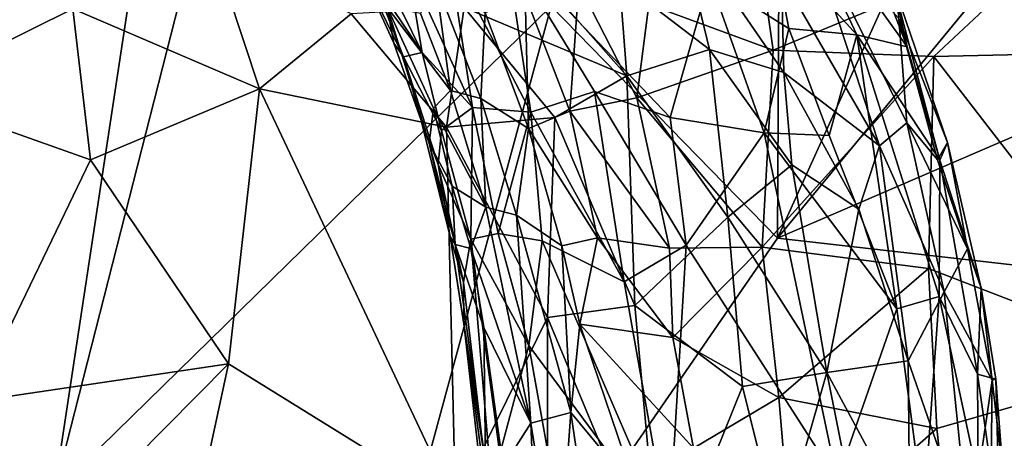
# Model space of a CAD drawing. Units: metres. Extents: x 24.09 to 31.13, y -2.26 to 6.34.
# Drawn here: x 26.09 to 27.32, y 2.08 to 2.6 of the extents above; entities that cross this region are included whole.
import ezdxf

# ---------------------------------------------------------------- set-up
doc = ezdxf.new("R2010")
doc.units = ezdxf.units.M

msp = doc.modelspace()

# ---------------------------------------------------------------- linework, layer by layer
at = {"layer": '1'}
for points in [[(26.1312, 2.0125, -1.5378), (24.662, 2.31, -1.5356), (24.6766, 3.1008, -1.5475)], [(26.1312, 2.0125, -1.5378), (24.6766, 3.1008, -1.5475), (26.2376, 2.7139, -1.5488)], [(27.0335, 2.3297, -1.5659), (27.2564, 2.8215, -1.5709), (27.3395, 2.7012, -1.5604)], [(27.2564, 2.8215, -1.5709), (27.0335, 2.3297, -1.5659), (27.0359, 2.8086, -1.568)], [(26.7512, 2.6188, -1.5654), (27.0359, 2.8086, -1.568), (27.0335, 2.3297, -1.5659)], [(27.0267, 2.6992, 9.1271), (27.0341, 2.7929, 9.2458), (27.1327, 2.583, 9.2784)], [(27.1327, 2.583, 9.2784), (27.0341, 2.7929, 9.2458), (27.1952, 2.5682, 9.5009)], [(27.0341, 2.7929, 9.2458), (27.1299, 2.7369, 9.5504), (27.1952, 2.5682, 9.5009)], [(27.0282, 2.5642, 7.1656), (27.0015, 2.7499, 7.1166), (26.8731, 2.621, 7.2714)], [(27.0015, 2.7499, 7.1166), (27.0282, 2.5642, 7.1656), (27.4034, 2.7193, 6.8368)], [(26.9093, 2.7281, 10.3293), (26.8365, 2.6509, 10.4591), (26.9489, 2.5647, 10.3796)], [(26.9093, 2.7281, 10.3293), (26.9489, 2.5647, 10.3796), (27.0414, 2.536, 10.2574)], [(26.9093, 2.7281, 10.3293), (27.0414, 2.536, 10.2574), (27.0387, 2.6565, 10.1707)], [(27.0653, 2.7357, 10.022), (27.0387, 2.6565, 10.1707), (27.1606, 2.4448, 10.0701)], [(27.0653, 2.7357, 10.022), (27.1606, 2.4448, 10.0701), (27.1949, 2.4735, 9.9472)], [(27.185, 2.6036, 9.797), (27.0653, 2.7357, 10.022), (27.1949, 2.4735, 9.9472)], [(27.1952, 2.5682, 9.5009), (27.1299, 2.7369, 9.5504), (27.1768, 2.6514, 9.6555)], [(26.5298, 2.6508, 8.1203), (26.5126, 2.7197, 8.2026), (26.5902, 2.5612, 8.2346)], [(26.5902, 2.5612, 8.2346), (26.5126, 2.7197, 8.2026), (26.5718, 2.6708, 8.315)], [(26.677, 2.7223, 10.5554), (26.6426, 2.6171, 10.6207), (26.8456, 2.5322, 10.5031)], [(26.677, 2.7223, 10.5554), (26.8456, 2.5322, 10.5031), (26.8365, 2.6509, 10.4591)], [(27.4034, 2.7193, 6.8368), (27.0282, 2.5642, 7.1656), (27.2285, 2.5561, 7.0152)], [(27.4034, 2.7193, 6.8368), (27.2285, 2.5561, 7.0152), (28.0733, 2.5752, 6.4323)], [(26.1312, 2.0125, -1.5378), (26.2376, 2.7139, -1.5488), (26.2873, 2.6236, -1.5487)], [(26.3269, 2.6982, 10.7468), (26.1544, 2.6157, 10.8299), (26.3872, 2.5157, 10.7731)], [(26.3269, 2.6982, 10.7468), (26.3872, 2.5157, 10.7731), (26.5018, 2.6094, 10.6991)], [(26.5466, 2.6175, 7.8581), (26.4979, 2.6984, 7.9785), (26.555, 2.5727, 7.9958)], [(26.4979, 2.6984, 7.9785), (26.5298, 2.6508, 8.1203), (26.5668, 2.5556, 8.0965)], [(26.555, 2.5727, 7.9958), (26.4979, 2.6984, 7.9785), (26.5668, 2.5556, 8.0965)], [(26.6241, 2.6817, 8.4463), (26.6941, 2.6952, 8.5843), (26.726, 2.4869, 8.5107)], [(26.726, 2.4869, 8.5107), (26.6941, 2.6952, 8.5843), (26.8053, 2.5126, 8.6562)], [(26.8053, 2.5126, 8.6562), (26.6941, 2.6952, 8.5843), (26.8997, 2.48, 8.7862)], [(26.8997, 2.48, 8.7862), (26.6941, 2.6952, 8.5843), (26.9487, 2.6534, 8.9456)], [(26.9487, 2.6534, 8.9456), (27.0267, 2.6992, 9.1271), (27.0478, 2.5909, 9.0866)], [(27.0478, 2.5909, 9.0866), (27.0267, 2.6992, 9.1271), (27.1327, 2.583, 9.2784)], [(27.3395, 2.7012, -1.5604), (27.6626, 2.6005, -1.5496), (27.0335, 2.3297, -1.5659)], [(26.037, 2.6869, 10.8477), (25.9419, 2.5104, 10.905), (26.1544, 2.6157, 10.8299)], [(26.653, 2.4924, 8.3627), (26.5718, 2.6708, 8.315), (26.6241, 2.6817, 8.4463)], [(26.653, 2.4924, 8.3627), (26.6241, 2.6817, 8.4463), (26.726, 2.4869, 8.5107)], [(26.5902, 2.5612, 8.2346), (26.5718, 2.6708, 8.315), (26.653, 2.4924, 8.3627)], [(26.8997, 2.48, 8.7862), (26.9487, 2.6534, 8.9456), (27.0169, 2.4609, 8.959)], [(27.0169, 2.4609, 8.959), (26.9487, 2.6534, 8.9456), (27.0478, 2.5909, 9.0866)], [(27.1606, 2.4448, 10.0701), (27.0387, 2.6565, 10.1707), (27.0414, 2.536, 10.2574)], [(26.5668, 2.5556, 8.0965), (26.5298, 2.6508, 8.1203), (26.5902, 2.5612, 8.2346)], [(26.5883, 2.6099, 7.6944), (26.6256, 2.5138, 7.6972), (26.6075, 2.6485, 7.5989)], [(26.6075, 2.6485, 7.5989), (26.6256, 2.5138, 7.6972), (26.6634, 2.5038, 7.6029)], [(26.6075, 2.6485, 7.5989), (26.6634, 2.5038, 7.6029), (26.6689, 2.6106, 7.5095)], [(26.7187, 2.6325, 7.4223), (26.7744, 2.4879, 7.4262), (26.7859, 2.646, 7.3404)], [(26.7859, 2.646, 7.3404), (26.7744, 2.4879, 7.4262), (26.858, 2.5045, 7.3285)], [(26.7859, 2.646, 7.3404), (26.858, 2.5045, 7.3285), (26.8731, 2.621, 7.2714)], [(26.8365, 2.6509, 10.4591), (26.8456, 2.5322, 10.5031), (26.9489, 2.5647, 10.3796)], [(27.1768, 2.6514, 9.6555), (27.185, 2.6036, 9.797), (27.2456, 2.449, 9.7176)], [(27.1952, 2.5682, 9.5009), (27.1768, 2.6514, 9.6555), (27.2359, 2.427, 9.4842)], [(27.2359, 2.427, 9.4842), (27.1768, 2.6514, 9.6555), (27.2456, 2.449, 9.7176)], [(26.6689, 2.6106, 7.5095), (26.723, 2.4664, 7.5133), (26.7187, 2.6325, 7.4223)], [(26.7187, 2.6325, 7.4223), (26.723, 2.4664, 7.5133), (26.7744, 2.4879, 7.4262)], [(26.1312, 2.0125, -1.5378), (26.2873, 2.6236, -1.5487), (26.7512, 2.6188, -1.5654)], [(26.4373, 1.4635, -1.5395), (26.1312, 2.0125, -1.5378), (26.7512, 2.6188, -1.5654)], [(27.0335, 2.3297, -1.5659), (26.4373, 1.4635, -1.5395), (26.7512, 2.6188, -1.5654)], [(26.6426, 2.6171, 10.6207), (26.5018, 2.6094, 10.6991), (26.6206, 2.4682, 10.6729)], [(26.5883, 2.6099, 7.6944), (26.5466, 2.6175, 7.8581), (26.6256, 2.5138, 7.6972)], [(26.5466, 2.6175, 7.8581), (26.6044, 2.4919, 7.8101), (26.6256, 2.5138, 7.6972)], [(26.5466, 2.6175, 7.8581), (26.555, 2.5727, 7.9958), (26.5991, 2.4482, 7.9518)], [(26.5466, 2.6175, 7.8581), (26.5991, 2.4482, 7.9518), (26.6044, 2.4919, 7.8101)], [(26.6426, 2.6171, 10.6207), (26.6206, 2.4682, 10.6729), (26.7558, 2.48, 10.5849)], [(26.6426, 2.6171, 10.6207), (26.7558, 2.48, 10.5849), (26.8456, 2.5322, 10.5031)], [(26.8731, 2.621, 7.2714), (26.858, 2.5045, 7.3285), (27.0282, 2.5642, 7.1656)], [(26.1544, 2.6157, 10.8299), (25.9419, 2.5104, 10.905), (26.1765, 2.4271, 10.8554)], [(26.1544, 2.6157, 10.8299), (26.1765, 2.4271, 10.8554), (26.3872, 2.5157, 10.7731)], [(26.5018, 2.6094, 10.6991), (26.3872, 2.5157, 10.7731), (26.6206, 2.4682, 10.6729)], [(26.6689, 2.6106, 7.5095), (26.6634, 2.5038, 7.6029), (26.723, 2.4664, 7.5133)], [(28.1219, 2.2063, -1.5394), (27.0335, 2.3297, -1.5659), (27.6626, 2.6005, -1.5496)], [(27.185, 2.6036, 9.797), (27.1949, 2.4735, 9.9472), (27.2331, 2.4274, 9.8502)], [(27.185, 2.6036, 9.797), (27.2331, 2.4274, 9.8502), (27.2456, 2.449, 9.7176)], [(27.0169, 2.4609, 8.959), (27.0478, 2.5909, 9.0866), (27.0979, 2.4577, 9.1133)], [(27.0979, 2.4577, 9.1133), (27.0478, 2.5909, 9.0866), (27.1327, 2.583, 9.2784)], [(27.0979, 2.4577, 9.1133), (27.1327, 2.583, 9.2784), (27.1825, 2.2414, 9.2148)], [(27.1327, 2.583, 9.2784), (27.1952, 2.5682, 9.5009), (27.2359, 2.427, 9.4842)], [(27.1825, 2.2414, 9.2148), (27.1327, 2.583, 9.2784), (27.2353, 2.257, 9.3645)], [(27.1327, 2.583, 9.2784), (27.2359, 2.427, 9.4842), (27.2353, 2.257, 9.3645)], [(26.555, 2.5727, 7.9958), (26.5668, 2.5556, 8.0965), (26.5887, 2.4776, 8.0342)], [(26.5991, 2.4482, 7.9518), (26.555, 2.5727, 7.9958), (26.5887, 2.4776, 8.0342)], [(27.2285, 2.5561, 7.0152), (27.5226, 2.1758, 6.8859), (28.0733, 2.5752, 6.4323)], [(26.5668, 2.5556, 8.0965), (26.5902, 2.5612, 8.2346), (26.6143, 2.4637, 8.2034)], [(26.5887, 2.4776, 8.0342), (26.5668, 2.5556, 8.0965), (26.6101, 2.4213, 8.1142)], [(26.5668, 2.5556, 8.0965), (26.6143, 2.4637, 8.2034), (26.6101, 2.4213, 8.1142)], [(26.6143, 2.4637, 8.2034), (26.5902, 2.5612, 8.2346), (26.653, 2.4924, 8.3627)], [(26.8456, 2.5322, 10.5031), (26.9714, 2.3558, 10.4243), (26.9489, 2.5647, 10.3796)], [(27.0282, 2.5642, 7.1656), (26.858, 2.5045, 7.3285), (27.0146, 2.3182, 7.2396)], [(26.9489, 2.5647, 10.3796), (26.9714, 2.3558, 10.4243), (27.0514, 2.4211, 10.296)], [(27.0414, 2.536, 10.2574), (26.9489, 2.5647, 10.3796), (27.0514, 2.4211, 10.296)], [(27.0282, 2.5642, 7.1656), (27.0146, 2.3182, 7.2396), (27.2285, 2.5561, 7.0152)], [(27.2285, 2.5561, 7.0152), (27.0146, 2.3182, 7.2396), (27.222, 2.2918, 7.0841)], [(27.2285, 2.5561, 7.0152), (27.222, 2.2918, 7.0841), (27.5226, 2.1758, 6.8859)], [(26.7558, 2.48, 10.5849), (26.8557, 2.2456, 10.5521), (26.8456, 2.5322, 10.5031)], [(26.8456, 2.5322, 10.5031), (26.8557, 2.2456, 10.5521), (26.9714, 2.3558, 10.4243)], [(27.1606, 2.4448, 10.0701), (27.0414, 2.536, 10.2574), (27.1352, 2.3658, 10.1668)], [(27.0414, 2.536, 10.2574), (27.0514, 2.4211, 10.296), (27.1352, 2.3658, 10.1668)], [(25.9419, 2.5104, 10.905), (26.0311, 2.126, 10.9118), (26.1765, 2.4271, 10.8554)], [(26.3872, 2.5157, 10.7731), (26.1765, 2.4271, 10.8554), (26.3485, 2.1728, 10.8241)], [(26.6317, 1.9973, 10.723), (26.3872, 2.5157, 10.7731), (26.3485, 2.1728, 10.8241)], [(26.3872, 2.5157, 10.7731), (26.6317, 1.9973, 10.723), (26.6206, 2.4682, 10.6729)], [(26.6256, 2.5138, 7.6972), (26.6044, 2.4919, 7.8101), (26.6698, 2.3683, 7.6973)], [(26.6256, 2.5138, 7.6972), (26.6698, 2.3683, 7.6973), (26.6634, 2.5038, 7.6029)], [(26.8424, 2.2751, 8.6341), (26.726, 2.4869, 8.5107), (26.8053, 2.5126, 8.6562)], [(26.8424, 2.2751, 8.6341), (26.8053, 2.5126, 8.6562), (26.9197, 2.3207, 8.7663)], [(26.8053, 2.5126, 8.6562), (26.8997, 2.48, 8.7862), (26.9197, 2.3207, 8.7663)], [(26.6634, 2.5038, 7.6029), (26.6698, 2.3683, 7.6973), (26.7081, 2.3584, 7.6034)], [(26.6634, 2.5038, 7.6029), (26.7081, 2.3584, 7.6034), (26.723, 2.4664, 7.5133)], [(26.7744, 2.4879, 7.4262), (26.8988, 2.3172, 7.3446), (26.858, 2.5045, 7.3285)], [(26.858, 2.5045, 7.3285), (26.8988, 2.3172, 7.3446), (27.0146, 2.3182, 7.2396)], [(26.6044, 2.4919, 7.8101), (26.5991, 2.4482, 7.9518), (26.6278, 2.3943, 7.8305)], [(26.6044, 2.4919, 7.8101), (26.6278, 2.3943, 7.8305), (26.6698, 2.3683, 7.6973)], [(26.6143, 2.4637, 8.2034), (26.653, 2.4924, 8.3627), (26.6511, 2.3283, 8.238)], [(26.6511, 2.3283, 8.238), (26.653, 2.4924, 8.3627), (26.685, 2.3355, 8.348)], [(26.685, 2.3355, 8.348), (26.653, 2.4924, 8.3627), (26.726, 2.4869, 8.5107)], [(26.74, 2.3263, 8.4702), (26.685, 2.3355, 8.348), (26.726, 2.4869, 8.5107)], [(26.7744, 2.4879, 7.4262), (26.723, 2.4664, 7.5133), (26.8091, 2.3299, 7.4431)], [(26.74, 2.3263, 8.4702), (26.726, 2.4869, 8.5107), (26.8424, 2.2751, 8.6341)], [(26.7744, 2.4879, 7.4262), (26.8091, 2.3299, 7.4431), (26.8988, 2.3172, 7.3446)], [(26.5887, 2.4776, 8.0342), (26.6101, 2.4213, 8.1142), (26.6251, 2.3318, 8.0437)], [(26.5991, 2.4482, 7.9518), (26.5887, 2.4776, 8.0342), (26.6251, 2.3318, 8.0437)], [(26.6206, 2.4682, 10.6729), (26.7466, 2.2306, 10.6321), (26.7558, 2.48, 10.5849)], [(26.7558, 2.48, 10.5849), (26.7466, 2.2306, 10.6321), (26.8557, 2.2456, 10.5521)], [(26.9197, 2.3207, 8.7663), (26.8997, 2.48, 8.7862), (27.0169, 2.4609, 8.959)], [(27.1949, 2.4735, 9.9472), (27.1606, 2.4448, 10.0701), (27.2414, 2.2626, 9.9597)], [(27.1949, 2.4735, 9.9472), (27.2414, 2.2626, 9.9597), (27.2707, 2.3163, 9.8048)], [(27.2331, 2.4274, 9.8502), (27.1949, 2.4735, 9.9472), (27.2707, 2.3163, 9.8048)], [(26.6101, 2.4213, 8.1142), (26.6143, 2.4637, 8.2034), (26.6511, 2.3283, 8.238)], [(26.6317, 1.9973, 10.723), (26.7466, 2.2306, 10.6321), (26.6206, 2.4682, 10.6729)], [(26.7081, 2.3584, 7.6034), (26.7647, 2.3202, 7.5123), (26.723, 2.4664, 7.5133)], [(26.723, 2.4664, 7.5133), (26.7647, 2.3202, 7.5123), (26.8091, 2.3299, 7.4431)], [(27.108, 2.0277, 9.0122), (26.9197, 2.3207, 8.7663), (27.0169, 2.4609, 8.959)], [(27.108, 2.0277, 9.0122), (27.0169, 2.4609, 8.959), (27.1825, 2.2414, 9.2148)], [(27.0169, 2.4609, 8.959), (27.0979, 2.4577, 9.1133), (27.1825, 2.2414, 9.2148)], [(26.6251, 2.3318, 8.0437), (26.6314, 2.3216, 7.9301), (26.5991, 2.4482, 7.9518)], [(26.5991, 2.4482, 7.9518), (26.6314, 2.3216, 7.9301), (26.6278, 2.3943, 7.8305)], [(27.1606, 2.4448, 10.0701), (27.1352, 2.3658, 10.1668), (27.1964, 2.1766, 10.1077)], [(27.1606, 2.4448, 10.0701), (27.1964, 2.1766, 10.1077), (27.2414, 2.2626, 9.9597)], [(27.2456, 2.449, 9.7176), (27.2331, 2.4274, 9.8502), (27.2707, 2.3163, 9.8048)], [(27.2359, 2.427, 9.4842), (27.2456, 2.449, 9.7176), (27.2878, 2.2673, 9.6176)], [(27.2456, 2.449, 9.7176), (27.2707, 2.3163, 9.8048), (27.2878, 2.2673, 9.6176)], [(26.0311, 2.126, 10.9118), (26.3485, 2.1728, 10.8241), (26.1765, 2.4271, 10.8554)], [(26.6101, 2.4213, 8.1142), (26.6418, 2.2748, 8.1454), (26.6251, 2.3318, 8.0437)], [(26.6418, 2.2748, 8.1454), (26.6101, 2.4213, 8.1142), (26.6511, 2.3283, 8.238)], [(26.9714, 2.3558, 10.4243), (27.0953, 2.1619, 10.3005), (27.0514, 2.4211, 10.296)], [(27.0953, 2.1619, 10.3005), (27.1352, 2.3658, 10.1668), (27.0514, 2.4211, 10.296)], [(27.2353, 2.257, 9.3645), (27.2359, 2.427, 9.4842), (27.2829, 2.1601, 9.4964)], [(27.2829, 2.1601, 9.4964), (27.2359, 2.427, 9.4842), (27.2878, 2.2673, 9.6176)], [(26.6511, 2.3168, 7.8085), (26.6698, 2.3683, 7.6973), (26.6278, 2.3943, 7.8305)], [(26.6314, 2.3216, 7.9301), (26.6511, 2.3168, 7.8085), (26.6278, 2.3943, 7.8305)], [(26.6698, 2.3683, 7.6973), (26.6511, 2.3168, 7.8085), (26.726, 2.0989, 7.6787)], [(26.6698, 2.3683, 7.6973), (26.726, 2.0989, 7.6787), (26.7081, 2.3584, 7.6034)], [(26.7081, 2.3584, 7.6034), (26.726, 2.0989, 7.6787), (26.7757, 2.1121, 7.5587)], [(26.7081, 2.3584, 7.6034), (26.7757, 2.1121, 7.5587), (26.7647, 2.3202, 7.5123)], [(27.0953, 2.1619, 10.3005), (27.1964, 2.1766, 10.1077), (27.1352, 2.3658, 10.1668)], [(26.9714, 2.3558, 10.4243), (26.8557, 2.2456, 10.5521), (26.9897, 2.1444, 10.4407)], [(26.9714, 2.3558, 10.4243), (26.9897, 2.1444, 10.4407), (27.0953, 2.1619, 10.3005)], [(26.6511, 2.3283, 8.238), (26.685, 2.3355, 8.348), (26.7233, 2.1956, 8.3983)], [(26.7233, 2.1956, 8.3983), (26.685, 2.3355, 8.348), (26.74, 2.3263, 8.4702)], [(27.0335, 2.3297, -1.5659), (28.1219, 2.2063, -1.5394), (26.4373, 1.4635, -1.5395)], [(26.6314, 2.3216, 7.9301), (26.6251, 2.3318, 8.0437), (26.6691, 2.0491, 7.9566)], [(26.6251, 2.3318, 8.0437), (26.6418, 2.2748, 8.1454), (26.6421, 2.2232, 8.0556)], [(26.6251, 2.3318, 8.0437), (26.6421, 2.2232, 8.0556), (26.6691, 2.0491, 7.9566)], [(26.6314, 2.3216, 7.9301), (26.6691, 2.0491, 7.9566), (26.667, 2.2182, 7.8177)], [(26.6511, 2.3168, 7.8085), (26.6314, 2.3216, 7.9301), (26.667, 2.2182, 7.8177)], [(26.6889, 1.877, 8.1547), (26.6418, 2.2748, 8.1454), (26.6511, 2.3283, 8.238)], [(26.6889, 1.877, 8.1547), (26.6511, 2.3283, 8.238), (26.687, 2.0607, 8.2587)], [(26.687, 2.0607, 8.2587), (26.6511, 2.3283, 8.238), (26.7233, 2.1956, 8.3983)], [(26.7233, 2.1956, 8.3983), (26.74, 2.3263, 8.4702), (26.898, 1.9603, 8.6684)], [(26.898, 1.9603, 8.6684), (26.74, 2.3263, 8.4702), (26.8424, 2.2751, 8.6341)], [(26.7647, 2.3202, 7.5123), (26.787, 2.2223, 7.51), (26.8091, 2.3299, 7.4431)], [(26.8091, 2.3299, 7.4431), (26.787, 2.2223, 7.51), (26.9028, 2.2055, 7.3641)], [(26.8091, 2.3299, 7.4431), (26.9028, 2.2055, 7.3641), (26.8988, 2.3172, 7.3446)], [(24.8257, 1.5491, -1.5244), (24.662, 2.31, -1.5356), (26.1312, 2.0125, -1.5378)], [(26.6511, 2.3168, 7.8085), (26.667, 2.2182, 7.8177), (26.726, 2.0989, 7.6787)], [(26.7647, 2.3202, 7.5123), (26.7757, 2.1121, 7.5587), (26.787, 2.2223, 7.51)], [(26.898, 1.9603, 8.6684), (26.8424, 2.2751, 8.6341), (26.9197, 2.3207, 8.7663)], [(26.898, 1.9603, 8.6684), (26.9197, 2.3207, 8.7663), (27.108, 2.0277, 9.0122)], [(26.8988, 2.3172, 7.3446), (26.9028, 2.2055, 7.3641), (27.0146, 2.3182, 7.2396)], [(27.0146, 2.3182, 7.2396), (26.9028, 2.2055, 7.3641), (27.0354, 2.1308, 7.2551)], [(27.0146, 2.3182, 7.2396), (27.0354, 2.1308, 7.2551), (27.222, 2.2918, 7.0841)], [(27.2707, 2.3163, 9.8048), (27.2414, 2.2626, 9.9597), (27.3015, 2.1526, 9.7889)], [(27.2878, 2.2673, 9.6176), (27.2707, 2.3163, 9.8048), (27.3015, 2.1526, 9.7889)], [(27.222, 2.2918, 7.0841), (27.0354, 2.1308, 7.2551), (27.2322, 2.0923, 7.1042)], [(27.222, 2.2918, 7.0841), (27.2322, 2.0923, 7.1042), (27.5226, 2.1758, 6.8859)], [(26.6421, 2.2232, 8.0556), (26.6418, 2.2748, 8.1454), (26.6889, 1.877, 8.1547)], [(27.2414, 2.2626, 9.9597), (27.1964, 2.1766, 10.1077), (27.2726, 1.9575, 9.9615)], [(27.2414, 2.2626, 9.9597), (27.2726, 1.9575, 9.9615), (27.3015, 2.1526, 9.7889)], [(27.2829, 2.1601, 9.4964), (27.2878, 2.2673, 9.6176), (27.3058, 2.1537, 9.6633)], [(27.2878, 2.2673, 9.6176), (27.3015, 2.1526, 9.7889), (27.3058, 2.1537, 9.6633)], [(27.1825, 2.2414, 9.2148), (27.2353, 2.257, 9.3645), (27.2163, 1.9882, 9.2359)], [(27.2163, 1.9882, 9.2359), (27.2353, 2.257, 9.3645), (27.284, 2.029, 9.4527)], [(27.2353, 2.257, 9.3645), (27.2829, 2.1601, 9.4964), (27.284, 2.029, 9.4527)], [(26.7466, 2.2306, 10.6321), (26.8882, 1.8917, 10.5574), (26.8557, 2.2456, 10.5521)], [(26.8557, 2.2456, 10.5521), (26.8882, 1.8917, 10.5574), (26.9897, 2.1444, 10.4407)], [(27.108, 2.0277, 9.0122), (27.1825, 2.2414, 9.2148), (27.2163, 1.9882, 9.2359)], [(26.7466, 2.2306, 10.6321), (26.6317, 1.9973, 10.723), (26.7468, 1.9142, 10.6558)], [(26.7466, 2.2306, 10.6321), (26.7468, 1.9142, 10.6558), (26.8882, 1.8917, 10.5574)], [(26.6421, 2.2232, 8.0556), (26.6889, 1.877, 8.1547), (26.6838, 1.8573, 8.0551)], [(26.6421, 2.2232, 8.0556), (26.6838, 1.8573, 8.0551), (26.6691, 2.0491, 7.9566)], [(26.667, 2.2182, 7.8177), (26.6912, 2.045, 7.8142), (26.726, 2.0989, 7.6787)], [(26.667, 2.2182, 7.8177), (26.6691, 2.0491, 7.9566), (26.6912, 2.045, 7.8142)], [(26.787, 2.2223, 7.51), (26.7757, 2.1121, 7.5587), (26.8581, 2.0129, 7.4493)], [(26.787, 2.2223, 7.51), (26.8581, 2.0129, 7.4493), (26.9286, 2.0676, 7.3615)], [(26.9028, 2.2055, 7.3641), (26.787, 2.2223, 7.51), (26.9286, 2.0676, 7.3615)], [(26.4373, 1.4635, -1.5395), (28.1219, 2.2063, -1.5394), (26.9804, 1.186, -1.5523)], [(26.9028, 2.2055, 7.3641), (26.9286, 2.0676, 7.3615), (27.0354, 2.1308, 7.2551)], [(26.9804, 1.186, -1.5523), (28.1219, 2.2063, -1.5394), (27.7354, 0.9788, -1.5266)], [(26.687, 2.0607, 8.2587), (26.7233, 2.1956, 8.3983), (26.762, 1.9794, 8.4313)], [(26.762, 1.9794, 8.4313), (26.7233, 2.1956, 8.3983), (26.898, 1.9603, 8.6684)], [(27.0953, 2.1619, 10.3005), (27.1987, 1.9697, 10.1439), (27.1964, 2.1766, 10.1077)], [(27.1964, 2.1766, 10.1077), (27.1987, 1.9697, 10.1439), (27.2726, 1.9575, 9.9615)], [(27.2322, 2.0923, 7.1042), (27.2595, 1.844, 7.0919), (27.5226, 2.1758, 6.8859)], [(27.5226, 2.1758, 6.8859), (27.2595, 1.844, 7.0919), (27.7187, 1.9506, 6.7617)], [(26.0311, 2.126, 10.9118), (26.0351, 1.8567, 10.9209), (26.3485, 2.1728, 10.8241)], [(26.0351, 1.8567, 10.9209), (26.2365, 1.6527, 10.8706), (26.3485, 2.1728, 10.8241)], [(26.3485, 2.1728, 10.8241), (26.2365, 1.6527, 10.8706), (26.6317, 1.9973, 10.723)], [(26.9897, 2.1444, 10.4407), (27.0366, 1.9564, 10.4079), (27.0953, 2.1619, 10.3005)], [(27.0953, 2.1619, 10.3005), (27.0366, 1.9564, 10.4079), (27.1371, 1.9527, 10.2606)], [(27.0953, 2.1619, 10.3005), (27.1371, 1.9527, 10.2606), (27.1987, 1.9697, 10.1439)], [(27.3015, 2.1526, 9.7889), (27.2726, 1.9575, 9.9615), (27.2993, 1.9753, 9.8537)], [(27.284, 2.029, 9.4527), (27.2829, 2.1601, 9.4964), (27.3111, 1.9659, 9.5796)], [(27.2829, 2.1601, 9.4964), (27.3058, 2.1537, 9.6633), (27.3111, 1.9659, 9.5796)], [(27.3015, 2.1526, 9.7889), (27.2993, 1.9753, 9.8537), (27.3151, 2.0339, 9.6835)], [(27.3058, 2.1537, 9.6633), (27.3015, 2.1526, 9.7889), (27.3151, 2.0339, 9.6835)], [(27.3111, 1.9659, 9.5796), (27.3058, 2.1537, 9.6633), (27.3151, 2.0339, 9.6835)], [(26.9897, 2.1444, 10.4407), (26.8882, 1.8917, 10.5574), (27.0366, 1.9564, 10.4079)], [(26.9286, 2.0676, 7.3615), (27.0517, 1.9334, 7.2556), (27.0354, 2.1308, 7.2551)], [(27.0354, 2.1308, 7.2551), (27.0517, 1.9334, 7.2556), (27.2322, 2.0923, 7.1042)], [(26.726, 2.0989, 7.6787), (26.7596, 1.8884, 7.6373), (26.7757, 2.1121, 7.5587)], [(26.7757, 2.1121, 7.5587), (26.7596, 1.8884, 7.6373), (26.81, 1.8804, 7.5367)], [(26.7757, 2.1121, 7.5587), (26.81, 1.8804, 7.5367), (26.8581, 2.0129, 7.4493)], [(26.6912, 2.045, 7.8142), (26.7346, 1.8808, 7.7128), (26.726, 2.0989, 7.6787)], [(26.726, 2.0989, 7.6787), (26.7346, 1.8808, 7.7128), (26.7596, 1.8884, 7.6373)], [(27.2322, 2.0923, 7.1042), (27.0517, 1.9334, 7.2556), (27.2595, 1.844, 7.0919)]]:
    msp.add_3dface(points, dxfattribs=at)

doc.saveas('drawing.dxf')
